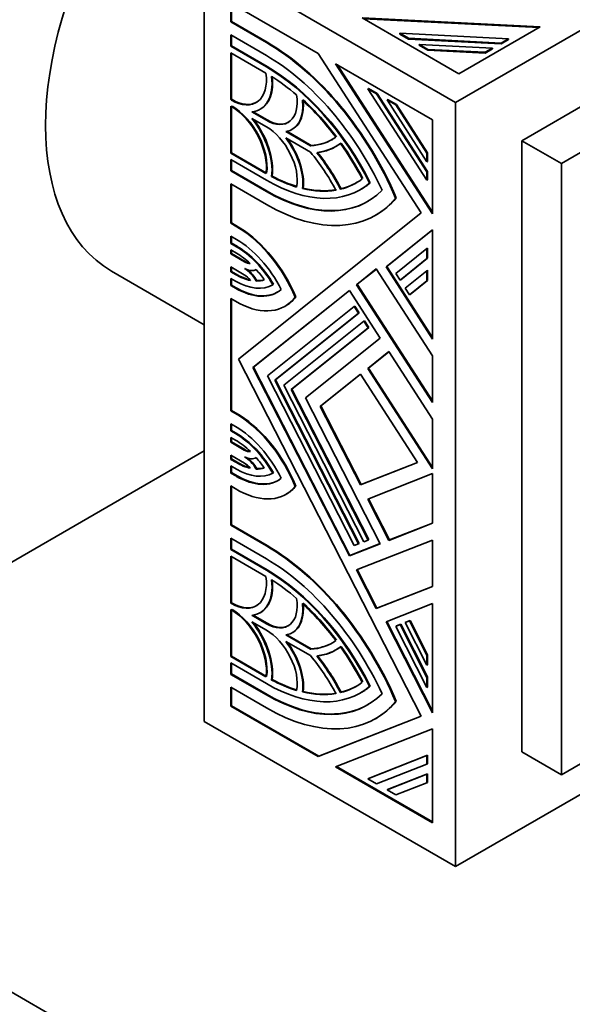
# Model space of a CAD drawing. Units: millimetres. Extents: x 0 to 1408, y 0 to 1211.
# Drawn here: x 1312 to 1342, y 237 to 289 of the extents above; entities that cross this region are included whole.
import ezdxf

# ---------------------------------------------------------------- set-up
doc = ezdxf.new("R2010")
doc.units = ezdxf.units.MM
doc.layers.add('DV6_Défaut', color=7, linetype='Continuous')
doc.layers.add('Défaut', color=7, linetype='Continuous')

# ---------------------------------------------------------------- blocks, each defined once
blk = doc.blocks.new('SE5')
at = {"layer": 'DV6_Défaut', "color": 7, "linetype": 'Continuous', "lineweight": 35}
for p, q in [((1335.332, 285.071), (1370.688, 305.484)), ((1367.152, 299.36), (1338.868, 283.03)), ((1369.274, 298.135), (1340.989, 281.805)), ((1321.897, 252.003), (1321.897, 292.828)), ((1321.897, 292.828), (1335.332, 285.071)), ((1327.988, 287.68), (1323.31, 290.381)), ((1323.31, 290.381), (1323.31, 289.376)), ((1323.346, 289.397), (1323.346, 290.36)), ((1323.346, 289.397), (1323.31, 289.376)), ((1323.31, 289.376), (1325.217, 288.275)), ((1325.253, 288.295), (1323.346, 289.397)), ((1330.334, 289.589), (1335.516, 286.596)), ((1339.865, 289.107), (1330.334, 289.589)), ((1330.411, 289.544), (1339.8, 289.07)), ((1335.516, 286.596), (1339.865, 289.107)), ((1323.31, 288.684), (1323.31, 288.078)), ((1325.217, 287.583), (1323.31, 288.684)), ((1323.346, 288.098), (1323.346, 288.663)), ((1332.353, 288.728), (1332.353, 288.769)), ((1332.82, 288.499), (1332.353, 288.769)), ((1332.353, 288.769), (1338.17, 288.475)), ((1332.353, 288.728), (1332.82, 288.459)), ((1332.82, 288.459), (1332.82, 288.499)), ((1337.779, 288.249), (1332.82, 288.499)), ((1332.82, 288.459), (1337.779, 288.208)), ((1338.17, 288.475), (1337.779, 288.249)), ((1337.779, 288.208), (1338.17, 288.434)), ((1338.17, 288.434), (1338.17, 288.475)), ((1323.346, 288.098), (1323.31, 288.078)), ((1323.31, 288.078), (1325.217, 286.977)), ((1325.253, 286.997), (1323.346, 288.098)), ((1333.379, 288.135), (1333.379, 288.176)), ((1333.846, 287.907), (1333.379, 288.176)), ((1333.379, 288.176), (1337.309, 287.978)), ((1333.379, 288.135), (1333.846, 287.866)), ((1333.846, 287.866), (1333.846, 287.907)), ((1336.918, 287.752), (1333.846, 287.907)), ((1333.846, 287.866), (1336.918, 287.711)), ((1337.309, 287.978), (1336.918, 287.752)), ((1336.918, 287.711), (1337.309, 287.937)), ((1337.309, 287.937), (1337.309, 287.978)), ((1337.779, 288.208), (1337.779, 288.249)), ((1325.193, 286.645), (1323.31, 287.732)), ((1323.31, 287.732), (1323.31, 285.222)), ((1323.346, 285.242), (1323.346, 287.711)), ((1333.491, 279.171), (1327.988, 287.68)), ((1336.918, 287.711), (1336.918, 287.752)), ((1334.103, 284.149), (1328.921, 287.142)), ((1328.921, 287.142), (1334.103, 279.128)), ((1334.103, 279.203), (1328.998, 287.097)), ((1330.676, 285.823), (1330.641, 285.802)), ((1333.804, 280.912), (1330.641, 285.802)), ((1330.641, 285.802), (1331.107, 285.533)), ((1331.142, 285.554), (1330.676, 285.823)), ((1323.346, 285.242), (1323.31, 285.222)), ((1323.31, 285.222), (1323.344, 285.203)), ((1323.379, 285.223), (1323.346, 285.242)), ((1331.142, 285.554), (1331.107, 285.533)), ((1331.107, 285.533), (1333.804, 281.364)), ((1333.839, 281.384), (1331.142, 285.554)), ((1331.702, 285.23), (1331.667, 285.21)), ((1333.804, 281.906), (1331.667, 285.21)), ((1331.667, 285.21), (1332.133, 284.941)), ((1332.169, 284.961), (1331.702, 285.23)), ((1323.344, 284.856), (1323.31, 284.876)), ((1323.31, 284.876), (1323.31, 282.366)), ((1323.346, 282.386), (1323.346, 284.855)), ((1324.881, 284.704), (1324.916, 284.724)), ((1332.169, 284.961), (1332.133, 284.941)), ((1332.133, 284.941), (1333.804, 282.358)), ((1333.839, 282.378), (1332.169, 284.961)), ((1335.332, 244.246), (1335.332, 285.071)), ((1324.445, 284.567), (1325.217, 284.121)), ((1325.217, 283.774), (1324.445, 284.22)), ((1325.253, 284.141), (1324.503, 284.574)), ((1334.103, 279.128), (1334.103, 284.149)), ((1326.595, 283.638), (1326.631, 283.658)), ((1326.256, 283.521), (1327.578, 282.758)), ((1327.578, 282.412), (1326.256, 283.175)), ((1327.613, 282.778), (1326.31, 283.531)), ((1327.613, 282.778), (1327.578, 282.758)), ((1328.927, 282.715), (1328.963, 282.735)), ((1338.868, 283.03), (1340.989, 281.805)), ((1338.868, 283.03), (1338.868, 250.37)), ((1323.346, 282.386), (1323.31, 282.366)), ((1323.31, 282.366), (1325.193, 281.278)), ((1325.217, 280.918), (1323.31, 282.02)), ((1323.31, 282.02), (1323.31, 281.414)), ((1325.229, 281.299), (1323.346, 282.386)), ((1323.346, 281.434), (1323.346, 281.999)), ((1333.839, 282.378), (1333.804, 282.358)), ((1333.804, 282.358), (1333.804, 281.906)), ((1333.839, 281.926), (1333.839, 282.378)), ((1333.839, 281.926), (1333.804, 281.906)), ((1340.989, 281.805), (1340.989, 249.145)), ((1323.346, 281.434), (1323.31, 281.414)), ((1323.31, 281.414), (1325.217, 280.313)), ((1325.253, 280.333), (1323.346, 281.434)), ((1325.533, 281.13), (1325.497, 281.11)), ((1333.839, 281.384), (1333.804, 281.364)), ((1333.804, 281.364), (1333.804, 280.912)), ((1333.839, 280.932), (1333.839, 281.384)), ((1325.217, 279.62), (1323.31, 280.721)), ((1323.31, 280.721), (1323.31, 278.62)), ((1323.346, 278.64), (1323.346, 280.701)), ((1327.186, 280.492), (1327.151, 280.471)), ((1329.213, 280.462), (1329.178, 280.442)), ((1330.252, 280.42), (1330.288, 280.44)), ((1330.773, 280.781), (1330.738, 280.76)), ((1333.839, 280.932), (1333.804, 280.912)), ((1332.163, 279.978), (1332.128, 279.958)), ((1323.718, 271.364), (1333.491, 279.171)), ((1331.047, 279.043), (1331.083, 279.063)), ((1323.346, 278.64), (1323.31, 278.62)), ((1323.31, 278.62), (1323.787, 278.344)), ((1323.823, 278.364), (1323.346, 278.64)), ((1323.823, 278.364), (1323.787, 278.344)), ((1323.616, 277.751), (1323.31, 277.927)), ((1323.31, 277.927), (1323.31, 277.542)), ((1323.346, 277.563), (1323.346, 277.907)), ((1334.103, 278.27), (1331.614, 276.282)), ((1331.649, 276.302), (1334.103, 278.263)), ((1334.103, 272.432), (1334.103, 278.27)), ((1323.346, 277.563), (1323.31, 277.542)), ((1323.31, 277.542), (1323.616, 277.366)), ((1323.651, 277.386), (1323.346, 277.563)), ((1332.133, 275.931), (1333.804, 277.266)), ((1333.839, 277.286), (1333.804, 277.266)), ((1333.804, 277.266), (1333.804, 276.727)), ((1333.839, 276.747), (1333.839, 277.286)), ((1323.616, 277.019), (1323.31, 277.196)), ((1323.31, 277.196), (1323.31, 276.977)), ((1323.346, 276.997), (1323.31, 276.977)), ((1323.31, 276.977), (1324.042, 276.554)), ((1323.346, 276.997), (1323.346, 277.176)), ((1324.078, 276.575), (1323.346, 276.997)), ((1332.398, 275.596), (1333.839, 276.747)), ((1333.839, 276.747), (1333.804, 276.727)), ((1324.028, 275.871), (1323.31, 276.285)), ((1323.31, 276.285), (1323.31, 276.021)), ((1323.346, 276.042), (1323.346, 276.265)), ((1331.649, 276.302), (1331.614, 276.282)), ((1331.614, 276.282), (1334.103, 272.432)), ((1334.103, 272.507), (1331.649, 276.302)), ((1333.804, 276.727), (1332.362, 275.576)), ((1316.933, 276.064), (1321.897, 273.198)), ((1323.346, 276.042), (1323.31, 276.021)), ((1323.31, 276.021), (1323.566, 275.874)), ((1323.566, 275.528), (1323.31, 275.675)), ((1323.31, 275.675), (1323.31, 275.293)), ((1323.601, 275.894), (1323.346, 276.042)), ((1331.095, 276.18), (1330.038, 275.335)), ((1330.073, 275.355), (1331.099, 276.174)), ((1334.103, 271.528), (1331.095, 276.18)), ((1332.362, 275.576), (1332.133, 275.931)), ((1332.637, 275.151), (1333.804, 276.083)), ((1333.839, 276.103), (1333.804, 276.083)), ((1333.804, 276.083), (1333.804, 275.544)), ((1333.839, 275.565), (1333.839, 276.103)), ((1323.346, 275.314), (1323.31, 275.293)), ((1323.31, 275.293), (1323.566, 275.146)), ((1323.346, 275.314), (1323.346, 275.655)), ((1323.601, 275.166), (1323.346, 275.314)), ((1324.707, 275.552), (1324.672, 275.532)), ((1325.599, 275.357), (1325.563, 275.337)), ((1330.073, 275.355), (1330.038, 275.335)), ((1330.038, 275.335), (1334.103, 269.049)), ((1334.103, 269.124), (1330.073, 275.355)), ((1332.398, 275.596), (1332.362, 275.576)), ((1332.867, 274.796), (1332.637, 275.151)), ((1333.804, 275.544), (1332.867, 274.796)), ((1332.902, 274.816), (1333.839, 275.565)), ((1333.839, 275.565), (1333.804, 275.544)), ((1329.653, 275.027), (1324.501, 270.912)), ((1324.536, 270.933), (1329.656, 275.022)), ((1326.794, 274.684), (1326.758, 274.664)), ((1331.305, 272.472), (1329.653, 275.027)), ((1332.902, 274.816), (1332.867, 274.796)), ((1323.787, 274.325), (1323.31, 274.601)), ((1323.31, 274.601), (1323.31, 268.599)), ((1323.346, 268.619), (1323.346, 274.58)), ((1325.284, 270.46), (1329.919, 274.163)), ((1326.216, 274.183), (1326.251, 274.204)), ((1329.955, 274.183), (1329.919, 274.163)), ((1329.919, 274.163), (1330.149, 273.808)), ((1330.184, 273.828), (1329.955, 274.183)), ((1330.149, 273.808), (1325.675, 270.234)), ((1325.711, 270.255), (1330.184, 273.828)), ((1330.184, 273.828), (1330.149, 273.808)), ((1326.143, 269.964), (1330.424, 273.383)), ((1326.57, 269.759), (1330.689, 273.048)), ((1330.459, 273.403), (1330.424, 273.383)), ((1330.424, 273.383), (1330.653, 273.028)), ((1330.689, 273.048), (1330.459, 273.403)), ((1330.689, 273.048), (1330.653, 273.028)), ((1250.338, 272.905), (1345.798, 217.792)), ((1330.653, 273.028), (1326.535, 269.738)), ((1327.317, 269.286), (1331.305, 272.472)), ((1331.765, 271.761), (1330.635, 270.859)), ((1330.67, 270.879), (1331.768, 271.756)), ((1334.103, 268.145), (1331.765, 271.761)), ((1334.103, 269.049), (1334.103, 271.528)), ((1333.491, 252.273), (1323.718, 271.364)), ((1324.536, 270.933), (1324.501, 270.912)), ((1324.501, 270.912), (1329.653, 260.849)), ((1329.688, 260.869), (1324.536, 270.933)), ((1329.919, 261.405), (1325.284, 270.46)), ((1330.249, 270.551), (1328.1, 268.834)), ((1328.136, 268.855), (1330.253, 270.546)), ((1333.301, 265.831), (1330.249, 270.551)), ((1330.67, 270.879), (1330.635, 270.859)), ((1330.635, 270.859), (1334.103, 265.495)), ((1334.103, 265.57), (1330.67, 270.879)), ((1325.711, 270.255), (1325.675, 270.234)), ((1325.675, 270.234), (1330.149, 261.495)), ((1330.184, 261.515), (1325.711, 270.255)), ((1330.424, 261.603), (1326.143, 269.964)), ((1326.57, 269.759), (1326.535, 269.738)), ((1326.535, 269.738), (1330.653, 261.693)), ((1330.689, 261.713), (1326.57, 269.759)), ((1331.305, 261.496), (1327.317, 269.286)), ((1328.136, 268.855), (1328.1, 268.834)), ((1330.285, 264.657), (1328.136, 268.855)), ((1323.346, 268.619), (1323.31, 268.599)), ((1323.31, 268.599), (1323.787, 268.323)), ((1323.823, 268.344), (1323.346, 268.619)), ((1323.823, 268.344), (1323.787, 268.323)), ((1328.1, 268.834), (1330.249, 264.636)), ((1323.566, 267.759), (1323.31, 267.906)), ((1323.31, 267.906), (1323.31, 267.524)), ((1323.346, 267.545), (1323.346, 267.886)), ((1334.103, 265.495), (1334.103, 268.145)), ((1323.346, 267.545), (1323.31, 267.524)), ((1323.31, 267.524), (1323.566, 267.377)), ((1323.601, 267.397), (1323.346, 267.545)), ((1323.566, 267.031), (1323.31, 267.178)), ((1323.31, 267.178), (1323.31, 266.915)), ((1323.346, 266.935), (1323.31, 266.915)), ((1323.31, 266.915), (1324.028, 266.5)), ((1323.346, 266.935), (1323.346, 267.158)), ((1324.063, 266.521), (1323.346, 266.935)), ((1321.897, 266.455), (1305.846, 257.188)), ((1323.31, 266.223), (1323.31, 266.004)), ((1324.042, 265.8), (1323.31, 266.223)), ((1323.346, 266.024), (1323.31, 266.004)), ((1323.31, 266.004), (1323.616, 265.827)), ((1323.346, 266.024), (1323.346, 266.202)), ((1323.651, 265.847), (1323.346, 266.024)), ((1330.249, 264.636), (1333.301, 265.831)), ((1333.298, 265.837), (1330.285, 264.657)), ((1323.616, 265.481), (1323.31, 265.657)), ((1323.31, 265.657), (1323.31, 265.272)), ((1323.346, 265.293), (1323.31, 265.272)), ((1323.31, 265.272), (1323.616, 265.096)), ((1323.346, 265.293), (1323.346, 265.637)), ((1323.651, 265.116), (1323.346, 265.293)), ((1324.707, 265.507), (1324.672, 265.486)), ((1325.599, 265.282), (1325.563, 265.261)), ((1334.103, 265.242), (1330.635, 263.883)), ((1334.103, 262.592), (1334.103, 265.242)), ((1340.989, 249.145), (1369.274, 265.475)), ((1330.285, 264.657), (1330.249, 264.636)), ((1370.688, 264.659), (1335.332, 244.246)), ((1323.787, 264.305), (1323.31, 264.58)), ((1323.31, 264.58), (1323.31, 262.478)), ((1323.346, 262.499), (1323.346, 264.56)), ((1326.266, 264.136), (1326.301, 264.157)), ((1326.794, 264.574), (1326.758, 264.554)), ((1330.635, 263.883), (1331.765, 261.676)), ((1331.8, 261.696), (1330.673, 263.898)), ((1331.765, 261.676), (1334.103, 262.592)), ((1334.103, 262.598), (1331.8, 261.696)), ((1323.346, 262.499), (1323.31, 262.478)), ((1323.31, 262.478), (1325.217, 261.377)), ((1325.253, 261.398), (1323.346, 262.499)), ((1325.217, 260.685), (1323.31, 261.786)), ((1323.31, 261.786), (1323.31, 261.18)), ((1323.346, 261.201), (1323.346, 261.766)), ((1329.653, 260.849), (1331.305, 261.496)), ((1331.303, 261.501), (1329.688, 260.869)), ((1330.149, 261.495), (1329.919, 261.405)), ((1334.103, 261.688), (1330.038, 260.096)), ((1330.184, 261.515), (1330.149, 261.495)), ((1330.653, 261.693), (1330.424, 261.603)), ((1330.689, 261.713), (1330.653, 261.693)), ((1331.8, 261.696), (1331.765, 261.676)), ((1334.103, 259.209), (1334.103, 261.688)), ((1323.346, 261.201), (1323.31, 261.18)), ((1323.31, 261.18), (1325.217, 260.079)), ((1325.253, 260.099), (1323.346, 261.201)), ((1325.193, 259.747), (1323.31, 260.834)), ((1323.31, 260.834), (1323.31, 258.324)), ((1323.346, 258.344), (1323.346, 260.814)), ((1329.688, 260.869), (1329.653, 260.849)), ((1330.038, 260.096), (1331.095, 258.031)), ((1331.131, 258.051), (1330.076, 260.111)), ((1331.095, 258.031), (1334.103, 259.209)), ((1334.103, 259.215), (1331.131, 258.051)), ((1323.346, 258.344), (1323.31, 258.324)), ((1323.31, 258.324), (1323.344, 258.305)), ((1323.379, 258.325), (1323.346, 258.344)), ((1323.344, 257.959), (1323.31, 257.978)), ((1323.31, 257.978), (1323.31, 255.468)), ((1323.346, 255.488), (1323.346, 257.957)), ((1324.881, 257.806), (1324.916, 257.827)), ((1331.131, 258.051), (1331.095, 258.031)), ((1334.103, 258.305), (1331.614, 257.33)), ((1334.103, 252.466), (1334.103, 258.305)), ((1324.445, 257.669), (1325.217, 257.223)), ((1325.217, 256.877), (1324.445, 257.323)), ((1325.253, 257.243), (1324.503, 257.676)), ((1331.614, 257.33), (1334.103, 252.466)), ((1334.103, 252.556), (1331.652, 257.345)), ((1332.637, 257.279), (1332.867, 257.369)), ((1332.673, 257.299), (1332.637, 257.279)), ((1333.804, 255), (1332.637, 257.279)), ((1332.902, 257.389), (1332.673, 257.299)), ((1332.902, 257.389), (1332.867, 257.369)), ((1332.867, 257.369), (1333.804, 255.539)), ((1333.839, 255.559), (1332.902, 257.389)), ((1326.595, 256.74), (1326.631, 256.761)), ((1332.133, 257.081), (1332.362, 257.171)), ((1332.168, 257.102), (1332.133, 257.081)), ((1333.804, 253.817), (1332.133, 257.081)), ((1332.398, 257.191), (1332.168, 257.102)), ((1332.398, 257.191), (1332.362, 257.171)), ((1332.362, 257.171), (1333.804, 254.356)), ((1333.839, 254.376), (1332.398, 257.191)), ((1326.256, 256.623), (1327.578, 255.86)), ((1327.578, 255.514), (1326.256, 256.277)), ((1327.613, 255.88), (1326.31, 256.633)), ((1327.613, 255.88), (1327.578, 255.86)), ((1328.927, 255.817), (1328.963, 255.837)), ((1323.346, 255.488), (1323.31, 255.468)), ((1323.31, 255.468), (1325.193, 254.381)), ((1325.229, 254.401), (1323.346, 255.488)), ((1333.839, 255.559), (1333.804, 255.539)), ((1333.804, 255.539), (1333.804, 255)), ((1333.839, 255.02), (1333.839, 255.559)), ((1325.217, 254.021), (1323.31, 255.122)), ((1323.31, 255.122), (1323.31, 254.516)), ((1323.346, 254.536), (1323.346, 255.101)), ((1333.839, 255.02), (1333.804, 255)), ((1323.346, 254.536), (1323.31, 254.516)), ((1323.31, 254.516), (1325.217, 253.415)), ((1325.253, 253.435), (1323.346, 254.536)), ((1325.533, 254.232), (1325.497, 254.212)), ((1333.839, 254.376), (1333.804, 254.356)), ((1333.804, 254.356), (1333.804, 253.817)), ((1333.839, 253.838), (1333.839, 254.376)), ((1325.217, 252.722), (1323.31, 253.824)), ((1323.31, 253.824), (1323.31, 252.819)), ((1323.346, 252.839), (1323.346, 253.803)), ((1327.186, 253.594), (1327.151, 253.574)), ((1330.773, 253.883), (1330.738, 253.862)), ((1333.839, 253.838), (1333.804, 253.817)), ((1329.213, 253.564), (1329.178, 253.544)), ((1330.252, 253.522), (1330.288, 253.542)), ((1332.163, 253.081), (1332.128, 253.06)), ((1323.346, 252.839), (1323.31, 252.819)), ((1323.31, 252.819), (1327.988, 250.118)), ((1328.023, 250.138), (1323.346, 252.839)), ((1321.897, 252.003), (1335.332, 244.246)), ((1327.988, 250.118), (1333.491, 252.273)), ((1333.489, 252.278), (1328.023, 250.138)), ((1331.047, 252.145), (1331.083, 252.165)), ((1334.103, 251.609), (1328.921, 249.579)), ((1334.103, 246.587), (1334.103, 251.609)), ((1328.023, 250.138), (1327.988, 250.118)), ((1330.641, 248.933), (1333.804, 250.171)), ((1333.839, 250.192), (1330.676, 248.953)), ((1333.839, 250.192), (1333.804, 250.171)), ((1333.804, 250.171), (1333.804, 249.719)), ((1333.839, 249.74), (1333.839, 250.192)), ((1338.868, 250.37), (1340.989, 249.145)), ((1328.921, 249.579), (1334.103, 246.587)), ((1334.103, 246.628), (1328.963, 249.596)), ((1333.804, 249.719), (1331.107, 248.663)), ((1333.839, 249.74), (1333.804, 249.719)), ((1330.676, 248.953), (1330.641, 248.933)), ((1331.107, 248.663), (1330.641, 248.933)), ((1331.667, 248.34), (1333.804, 249.177)), ((1333.839, 249.197), (1331.702, 248.361)), ((1333.839, 249.197), (1333.804, 249.177)), ((1333.804, 249.177), (1333.804, 248.725)), ((1333.839, 248.745), (1333.839, 249.197)), ((1331.702, 248.361), (1331.667, 248.34)), ((1332.133, 248.071), (1331.667, 248.34)), ((1333.804, 248.725), (1332.133, 248.071)), ((1333.839, 248.745), (1333.804, 248.725))]:
    blk.add_line(p, q, dxfattribs=at)
at = {"layer": 'DV6_Défaut', "color": 7, "linetype": 'Continuous', "lineweight": 18}
for p, q in [((1325.253, 288.295), (1325.217, 288.275)), ((1325.253, 286.997), (1325.217, 286.977)), ((1323.379, 285.223), (1323.344, 285.203)), ((1325.253, 284.141), (1325.217, 284.121)), ((1325.253, 280.333), (1325.217, 280.313)), ((1323.651, 277.386), (1323.616, 277.366)), ((1324.078, 276.575), (1324.042, 276.554)), ((1323.601, 275.894), (1323.566, 275.874)), ((1323.601, 275.166), (1323.566, 275.146)), ((1323.601, 267.397), (1323.566, 267.377)), ((1324.063, 266.521), (1324.028, 266.5)), ((1323.651, 265.847), (1323.616, 265.827)), ((1323.651, 265.116), (1323.616, 265.096)), ((1325.253, 261.398), (1325.217, 261.377)), ((1325.253, 260.099), (1325.217, 260.079)), ((1323.379, 258.325), (1323.344, 258.305)), ((1325.253, 257.243), (1325.217, 257.223)), ((1325.253, 253.435), (1325.217, 253.415))]:
    blk.add_line(p, q, dxfattribs=at)
at = {"layer": 'DV6_Défaut', "color": 7, "linetype": 'Continuous', "lineweight": 35}
for centre, major_axis, start_param, end_param in [((1325.433, 290.787), (-8.5, -14.722), 3.141593, 6.283185), ((1325.217, 278.755), (-5.83, 10.098), 4.503922, 5.497787), ((1325.253, 278.775), (5.83, -10.098), 1.36233, 2.356194), ((1325.217, 278.755), (5.406, -9.363), 1.414273, 2.356194), ((1325.217, 278.755), (-5.035, 8.721), 4.610579, 5.497787), ((1325.253, 278.775), (5.035, -8.721), 1.468986, 2.356194), ((1323.344, 287.366), (-1.325, 2.295), 2.356194, 4.087681), ((1323.344, 287.366), (-1.537, 2.662), 2.887653, 4.062696), ((1323.379, 287.387), (-1.537, 2.662), 3.141593, 4.062696), ((1325.217, 278.755), (-4.823, 8.354), -1.02452, -0.826436), ((1323.379, 287.387), (-1.325, 2.295), 2.356194, 3.141593), ((1325.217, 286.025), (-1.166, 2.02), 2.356194, 4.128846), ((1325.217, 286.025), (-1.378, 2.387), 2.918264, 4.053011), ((1325.253, 286.045), (-1.378, 2.387), 3.141593, 4.053011), ((1325.217, 278.755), (-4.823, 8.354), 4.922538, 5.210399), ((1325.253, 278.775), (-4.823, 8.354), 4.922538, 5.210399), ((1323.344, 282.693), (1.325, -2.295), 0.624708, 2.356194), ((1323.379, 282.713), (-1.325, 2.295), 3.7663, 5.497787), ((1323.344, 282.693), (-1.537, 2.662), 3.791286, 4.966329), ((1323.379, 282.713), (1.537, -2.662), 0.649693, 1.793468), ((1325.253, 286.045), (-1.166, 2.02), 2.356194, 3.141593), ((1325.217, 281.87), (1.166, -2.02), 0.583543, 2.356194), ((1325.217, 281.87), (-1.378, 2.387), 3.800971, 4.935717), ((1325.253, 281.891), (1.378, -2.387), 0.659378, 1.76095), ((1325.217, 289.14), (-3.498, 6.059), 2.853675, 3.20444), ((1325.253, 289.161), (-3.498, 6.059), 2.853675, 3.141593), ((1325.217, 289.14), (-3.71, 6.426), 2.897294, 3.211626), ((1325.253, 289.161), (-3.71, 6.426), 2.897294, 3.211626), ((1325.217, 278.755), (4.823, -8.354), 1.50534, 1.736659), ((1325.253, 278.775), (-4.823, 8.354), 4.646932, 4.878252), ((1325.217, 278.755), (3.498, -6.059), 1.507949, 1.858714), ((1325.217, 278.755), (-3.71, 6.426), 4.642356, 4.956688), ((1325.253, 278.775), (3.71, -6.426), 1.500763, 1.815095), ((1325.217, 289.14), (4.823, -8.354), -0.744361, -0.546276), ((1325.253, 289.161), (4.823, -8.354), -0.744361, -0.546276), ((1325.217, 289.14), (-4.823, 8.354), 2.97573, 3.207049), ((1325.217, 289.14), (-5.035, 8.721), 2.356194, 3.243403), ((1325.217, 289.14), (4.823, -8.354), 5.785175, 6.073036), ((1325.253, 289.161), (4.823, -8.354), 5.785175, 6.073036), ((1325.253, 289.161), (-4.823, 8.354), 2.97573, 3.141593), ((1325.253, 289.161), (-5.035, 8.721), 3.141593, 3.243403), ((1325.217, 289.14), (-5.406, 9.363), 2.356194, 3.298116), ((1325.217, 289.14), (-5.83, 10.098), 2.356194, 3.350059), ((1325.253, 289.161), (-5.406, 9.363), 2.356194, 3.141593), ((1325.253, 289.161), (-5.83, 10.098), 3.141593, 3.350059), ((1323.616, 274.12), (-2.65, 4.59), 4.503283, 5.452054), ((1323.651, 274.14), (2.65, -4.59), 1.36169, 2.310462), ((1323.616, 274.12), (2.223, -3.851), 1.489298, 2.356194), ((1323.616, 274.12), (-1.987, 3.442), 4.732527, 5.497787), ((1323.651, 274.14), (-1.987, 3.442), 4.732527, 5.497787), ((1323.616, 274.12), (-1.775, 3.075), 5.203416, 5.497787), ((1324.042, 277.247), (0.424, -0.734), 5.497787, 6.026439), ((1324.078, 277.267), (0.424, -0.734), 5.497787, 5.920536), ((1323.566, 278.773), (1.775, -3.075), 5.497787, 5.819228), ((1323.601, 278.794), (1.775, -3.075), 5.497787, 5.793807), ((1324.028, 275.178), (-0.424, 0.734), 4.912686, 5.497787), ((1324.042, 277.247), (0.636, -1.102), 5.512546, 6.27303), ((1324.028, 275.178), (-0.636, 1.102), 4.699879, 5.467016), ((1324.063, 275.199), (0.636, -1.102), 1.558287, 2.168371), ((1323.616, 274.12), (-1.775, 3.075), 4.862701, 5.063903), ((1323.566, 278.773), (-1.988, 3.442), 2.356194, 3.146644), ((1323.601, 278.794), (-2.221, 3.848), 2.356194, 3.141593), ((1323.566, 278.773), (1.775, -3.075), 5.953927, 6.158062), ((1323.601, 278.794), (1.775, -3.075), 5.953927, 6.137537), ((1323.566, 278.773), (-2.221, 3.848), 2.356194, 3.249299), ((1323.566, 278.773), (-2.65, 4.59), 2.415404, 3.375888), ((1323.601, 278.794), (-2.65, 4.59), 3.141593, 3.375888), ((1323.566, 264.131), (-2.65, 4.59), 4.478094, 5.438577), ((1323.601, 264.152), (2.65, -4.59), 1.336501, 2.296985), ((1323.566, 264.131), (2.221, -3.848), 1.46309, 2.356194), ((1323.566, 264.131), (-1.988, 3.442), 4.707338, 5.497787), ((1323.601, 264.152), (1.987, -3.442), 1.565745, 2.356194), ((1323.566, 264.131), (-1.775, 3.075), 5.176347, 5.497787), ((1324.028, 267.193), (0.424, -0.734), 5.497787, 6.082888), ((1324.063, 267.213), (0.424, -0.734), 5.497787, 5.984089), ((1323.616, 268.726), (1.775, -3.075), 5.497787, 5.792158), ((1323.651, 268.747), (1.776, -3.075), 5.497787, 5.765011), ((1324.042, 265.108), (-0.424, 0.734), 4.969136, 5.497787), ((1324.028, 267.193), (-0.636, 1.102), 2.386965, 3.154102), ((1324.042, 265.108), (-0.636, 1.102), 4.722545, 5.483028), ((1324.078, 265.128), (-0.636, 1.102), 4.722545, 5.327914), ((1323.566, 264.131), (-1.775, 3.075), 4.837513, 5.041648), ((1323.616, 268.726), (1.987, -3.442), 5.497787, 6.263048), ((1323.616, 268.726), (1.775, -3.075), 5.931672, 6.132873), ((1323.651, 268.747), (1.775, -3.075), 5.931672, 6.112275), ((1323.616, 268.726), (-2.223, 3.851), 2.356194, 3.223091), ((1323.651, 268.747), (-2.223, 3.851), 2.356194, 3.141593), ((1323.616, 268.726), (-2.65, 4.59), 2.401927, 3.350699), ((1323.651, 268.747), (-2.65, 4.59), 3.141593, 3.350699), ((1325.217, 251.857), (-5.83, 10.098), 4.503922, 5.497787), ((1325.253, 251.877), (5.83, -10.098), 1.36233, 2.356194), ((1325.217, 251.857), (5.406, -9.363), 1.414273, 2.356194), ((1325.217, 251.857), (-5.035, 8.721), 4.610579, 5.497787), ((1325.253, 251.877), (5.035, -8.721), 1.468986, 2.356194), ((1323.344, 260.468), (-1.325, 2.295), 2.356194, 4.087681), ((1323.344, 260.468), (-1.537, 2.662), 2.887653, 4.062696), ((1323.379, 260.489), (-1.537, 2.662), 3.141595, 4.062696), ((1325.217, 251.857), (-4.823, 8.354), -1.02452, -0.826436), ((1323.379, 260.489), (-1.325, 2.295), 2.356194, 3.141593), ((1325.217, 259.127), (-1.166, 2.02), 2.356194, 4.128846), ((1325.253, 259.147), (-1.378, 2.387), 3.141593, 4.053011), ((1325.253, 251.877), (-4.823, 8.354), 4.922538, 5.210399), ((1323.344, 255.795), (1.325, -2.295), 0.624708, 2.356194), ((1323.379, 255.815), (-1.325, 2.295), 3.7663, 5.497787), ((1325.217, 259.127), (-1.378, 2.387), 2.918264, 4.053011), ((1325.217, 251.857), (-4.823, 8.354), 4.922538, 5.210399), ((1323.344, 255.795), (-1.537, 2.662), 3.791286, 4.966329), ((1323.379, 255.815), (1.537, -2.662), 0.649693, 1.793468), ((1325.217, 254.973), (1.166, -2.02), 0.583543, 2.356194), ((1325.253, 259.147), (-1.166, 2.02), 2.356194, 3.141593), ((1325.217, 254.973), (-1.378, 2.387), 3.800971, 4.935717), ((1325.253, 254.993), (1.378, -2.387), 0.659378, 1.76095), ((1325.217, 262.243), (-3.498, 6.059), 2.853675, 3.20444), ((1325.253, 262.263), (-3.498, 6.059), 2.853675, 3.141593), ((1325.217, 262.243), (-3.71, 6.426), 2.897294, 3.211626), ((1325.253, 262.263), (-3.71, 6.426), 2.897294, 3.211626), ((1325.217, 251.857), (4.823, -8.354), 1.50534, 1.736659), ((1325.253, 251.877), (-4.823, 8.354), 4.646932, 4.878252), ((1325.217, 251.857), (3.498, -6.059), 1.507949, 1.858714), ((1325.217, 251.857), (-3.71, 6.426), 4.642356, 4.956688), ((1325.253, 251.877), (3.71, -6.426), 1.500763, 1.815095), ((1325.217, 262.243), (4.823, -8.354), -0.744361, -0.546276), ((1325.253, 262.263), (4.823, -8.354), -0.744361, -0.546276), ((1325.217, 262.243), (-5.035, 8.721), 2.356194, 3.243403), ((1325.253, 262.263), (4.823, -8.354), 5.785175, 6.073036), ((1325.217, 262.243), (-4.823, 8.354), 2.97573, 3.207049), ((1325.253, 262.263), (-4.823, 8.354), 2.97573, 3.141593), ((1325.253, 262.263), (-5.035, 8.721), 3.141593, 3.243403), ((1325.217, 262.243), (-5.406, 9.363), 2.356194, 3.298116), ((1325.217, 262.243), (-5.83, 10.098), 2.356194, 3.350059), ((1325.253, 262.263), (-5.406, 9.363), 2.356194, 3.141593), ((1325.217, 262.243), (4.823, -8.354), 5.785175, 6.073036), ((1325.253, 262.263), (-5.83, 10.098), 3.141593, 3.350059)]:
    blk.add_ellipse(centre, major_axis=major_axis, ratio=0.57735, start_param=start_param, end_param=end_param, dxfattribs=at)

msp = doc.modelspace()

# ---------------------------------------------------------------- block references
at = {"layer": 'Défaut'}
msp.add_blockref('SE5', (0, 0), dxfattribs=at)

doc.saveas('drawing.dxf')
